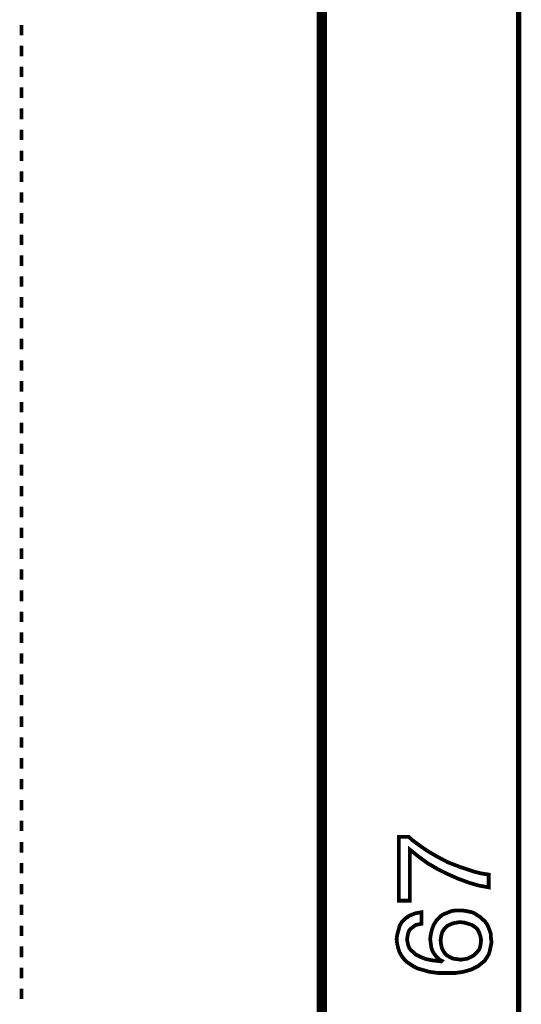
# Model space of a CAD drawing. Extents: x -2.16 to 2.15, y -3.69 to 3.68.
# Drawn here: x -0.29 to 0.11, y 1.88 to 2.66 of the extents above; entities that cross this region are included whole.
import ezdxf

# ---------------------------------------------------------------- set-up
doc = ezdxf.new("R2010")
doc.units = 0
doc.header["$LTSCALE"] = 0.000394
doc.header["$MEASUREMENT"] = 0
doc.layers.add('PLAN_1', color=7, linetype='CONTINUOUS')

msp = doc.modelspace()

# ---------------------------------------------------------------- linework, layer by layer
at = {"layer": 'PLAN_1', "linetype": 'CONTINUOUS', "const_width": 0.008287}
msp.add_lwpolyline([(-0.0535, 3.370654), (-0.0535, 1.134685)], dxfattribs=at)
at = {"layer": 'PLAN_1', "color": 2, "linetype": 'CONTINUOUS'}
for points, const_width in [([(0.103055, 0.700476), (0.103055, 3.218244)], 0.004142), ([(0.00774, 1.963043), (0.00774, 2.013693), (0.015571, 2.013693), (0.019252, 2.010469), (0.024319, 2.006787), (0.030303, 2.002642), (0.03813, 1.998039), (0.046882, 1.993433), (0.056551, 1.989748), (0.062075, 1.987909), (0.067602, 1.986067), (0.073126, 1.984685), (0.07911, 1.983764), (0.07911, 1.973634), (0.071283, 1.975016), (0.063457, 1.977319), (0.054709, 1.980539), (0.046421, 1.984224), (0.03813, 1.98837), (0.030303, 1.992972), (0.023398, 1.998039), (0.016492, 2.003563), (0.016492, 1.963043), (0.00774, 1.963043)], 0.003), ([(0.025701, 1.944626), (0.023398, 1.944165), (0.021094, 1.943705), (0.019252, 1.942323), (0.017409, 1.940941), (0.016031, 1.939559), (0.01511, 1.93726), (0.01465, 1.934957), (0.014189, 1.932193), (0.01465, 1.92989), (0.01511, 1.927587), (0.016031, 1.925287), (0.017409, 1.923445), (0.019252, 1.922063), (0.021094, 1.92022), (0.022937, 1.919299), (0.02478, 1.918378), (0.029382, 1.916539), (0.033988, 1.915618), (0.03813, 1.915157), (0.041354, 1.914697), (0.041815, 1.915157), (0.039972, 1.916079), (0.038591, 1.917457), (0.037213, 1.918839), (0.035831, 1.920681), (0.034449, 1.922984), (0.033528, 1.925748), (0.033067, 1.928969), (0.032606, 1.932654), (0.033067, 1.935878), (0.033988, 1.94002), (0.03537, 1.943705), (0.037669, 1.94739), (0.039051, 1.948768), (0.040894, 1.95061), (0.042736, 1.951992), (0.045039, 1.952913), (0.047343, 1.953835), (0.049642, 1.954756), (0.052866, 1.955217), (0.05563, 1.955217), (0.05839, 1.955217), (0.061154, 1.954756), (0.063457, 1.954295), (0.06576, 1.953835), (0.068063, 1.952913), (0.069902, 1.951531), (0.072205, 1.95015), (0.074047, 1.948307), (0.07589, 1.946929), (0.077272, 1.945087), (0.078193, 1.943705), (0.07911, 1.941402), (0.080031, 1.939098), (0.080953, 1.936339), (0.080953, 1.933575), (0.081413, 1.92989), (0.080953, 1.927587), (0.080492, 1.925287), (0.080031, 1.922984), (0.07911, 1.92022), (0.077732, 1.917917), (0.07589, 1.915157), (0.073587, 1.913315), (0.070823, 1.911012), (0.068063, 1.90963), (0.065299, 1.908248), (0.062075, 1.907327), (0.05885, 1.906409), (0.05563, 1.905949), (0.052406, 1.905488), (0.04872, 1.905488), (0.045039, 1.905488), (0.039051, 1.905488), (0.032146, 1.906409), (0.028921, 1.907327), (0.025701, 1.908248), (0.022476, 1.909169), (0.019713, 1.910551), (0.016949, 1.912394), (0.014189, 1.914236), (0.011886, 1.916539), (0.010043, 1.918839), (0.008201, 1.922063), (0.00728, 1.924827), (0.006358, 1.928508), (0.005902, 1.932654), (0.006358, 1.935878), (0.00728, 1.939098), (0.008201, 1.942783), (0.010043, 1.946008), (0.012807, 1.948768), (0.016031, 1.951071), (0.018331, 1.951992), (0.020634, 1.952913), (0.022937, 1.953374), (0.025701, 1.953835), (0.025701, 1.944626)], 0.003), ([(0.073126, 1.931732), (0.072665, 1.934496), (0.071744, 1.93726), (0.070362, 1.94002), (0.06852, 1.941862), (0.06576, 1.943705), (0.062996, 1.944626), (0.059772, 1.945547), (0.056091, 1.946008), (0.053787, 1.945547), (0.051024, 1.945087), (0.04872, 1.944165), (0.045961, 1.942783), (0.044118, 1.940941), (0.042276, 1.938177), (0.041354, 1.934957), (0.040894, 1.931272), (0.041354, 1.927587), (0.042276, 1.924366), (0.043657, 1.922063), (0.0455, 1.91976), (0.047799, 1.918378), (0.050563, 1.917), (0.053787, 1.916539), (0.057012, 1.916079), (0.059772, 1.916539), (0.062535, 1.917), (0.065299, 1.918378), (0.067602, 1.91976), (0.069902, 1.922063), (0.071744, 1.924366), (0.072665, 1.927587), (0.073126, 1.931732)], 0.003)]:
    msp.add_lwpolyline(points, dxfattribs=dict(at, const_width=const_width))
at = {"layer": 'PLAN_1', "color": 5, "linetype": 'CONTINUOUS', "const_width": 0.003}
for points in [[(-0.292476, 2.650965), (-0.292476, 2.659252)], [(-0.292476, 2.634386), (-0.292476, 2.642673)], [(-0.292476, 2.617811), (-0.292476, 2.626098)], [(-0.292476, 2.601232), (-0.292476, 2.609524)], [(-0.292476, 2.584197), (-0.292476, 2.592945)], [(-0.292476, 2.567622), (-0.292476, 2.575909)], [(-0.292476, 2.551043), (-0.292476, 2.559331)], [(-0.292476, 2.534469), (-0.292476, 2.542756)], [(-0.292476, 2.51789), (-0.292476, 2.526181)], [(-0.292476, 2.501315), (-0.292476, 2.509602)], [(-0.292476, 2.48428), (-0.292476, 2.492567)], [(-0.292476, 2.467701), (-0.292476, 2.475988)], [(-0.292476, 2.451126), (-0.292476, 2.459413)], [(-0.292476, 2.434547), (-0.292476, 2.442839)], [(-0.292476, 2.417972), (-0.292476, 2.42626)], [(-0.292476, 2.401398), (-0.292476, 2.409685)], [(-0.292476, 2.384358), (-0.292476, 2.39265)], [(-0.292476, 2.367783), (-0.292476, 2.376071)], [(-0.292476, 2.351209), (-0.292476, 2.359496)], [(-0.292476, 2.33463), (-0.292476, 2.342917)], [(-0.292476, 2.318055), (-0.292476, 2.326343)], [(-0.292476, 2.301016), (-0.292476, 2.309768)], [(-0.292476, 2.284441), (-0.292476, 2.292728)], [(-0.292476, 2.267866), (-0.292476, 2.276154)], [(-0.292476, 2.251287), (-0.292476, 2.259575)], [(-0.292476, 2.234713), (-0.292476, 2.243)], [(-0.292476, 2.218134), (-0.292476, 2.226425)], [(-0.292476, 2.201098), (-0.292476, 2.209846)], [(-0.292476, 2.184524), (-0.292476, 2.192811)], [(-0.292476, 2.167945), (-0.292476, 2.176232)], [(-0.292476, 2.15137), (-0.292476, 2.159657)], [(-0.292476, 2.134791), (-0.292476, 2.143083)], [(-0.292476, 2.118217), (-0.292476, 2.126504)], [(-0.292476, 2.101181), (-0.292476, 2.109469)], [(-0.292476, 2.084602), (-0.292476, 2.092894)], [(-0.292476, 2.068028), (-0.292476, 2.076315)], [(-0.292476, 2.051453), (-0.292476, 2.05974)], [(-0.292476, 2.034874), (-0.292476, 2.043161)], [(-0.292476, 2.018299), (-0.292476, 2.026587)], [(-0.292476, 2.00126), (-0.292476, 2.009551)], [(-0.292476, 1.984685), (-0.292476, 1.992972)], [(-0.292476, 1.96811), (-0.292476, 1.976398)], [(-0.292476, 1.951531), (-0.292476, 1.959819)], [(-0.292476, 1.934957), (-0.292476, 1.943244)], [(-0.292476, 1.917917), (-0.292476, 1.926669)], [(-0.292476, 1.901343), (-0.292476, 1.90963)], [(-0.292476, 1.884768), (-0.292476, 1.893055)]]:
    msp.add_lwpolyline(points, dxfattribs=at)

doc.saveas('drawing.dxf')
